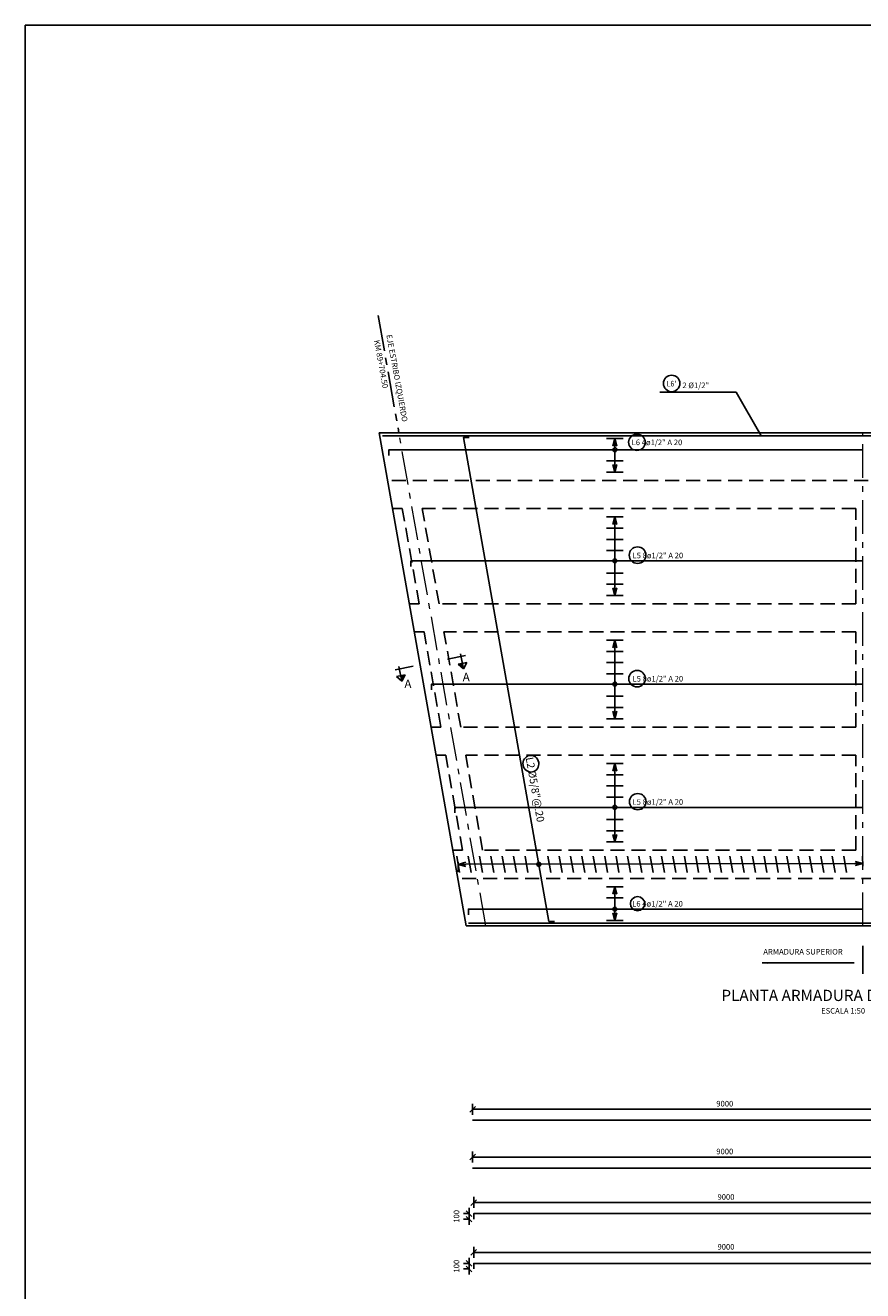
# Model space of a CAD drawing. Units: metres. Extents: x 372837 to 373872, y 8396686 to 8398057.
# Drawn here: x 373463 to 373478, y 8397732 to 8397755 of the extents above; entities that cross this region are included whole.
import ezdxf
from ezdxf.enums import TextEntityAlignment as Align

# ---------------------------------------------------------------- set-up
doc = ezdxf.new("R2010")
doc.units = ezdxf.units.M
for name, pattern in [('ACAD_ISO10W100', [18, 12, -3, 0, -3]), ('CENTER', [50.8, 31.75, -6.35, 6.35, -6.35]), ('DASHDOT', [1, 0.5, -0.25, 0, -0.25]), ('DASHED2', [0.375, 0.25, -0.125])]:
    doc.linetypes.add(name, pattern=pattern)
for name, color, linetype in [('21C', 3, 'Continuous'), ('24', 4, 'Continuous'), ('26', 1, 'Continuous'), ('28', 8, 'Continuous'), ('2C', 3, 'Continuous'), ('A-ACOTADO-INDEMAT', 252, 'Continuous'), ('A-EJES', 1, 'CENTER'), ('A-TEXTOS-NOTAS-INDEMAT', 7, 'Continuous'), ('A-TEXTOS-SUBTITULOS-INDEMAT', 3, 'Continuous'), ('A-TEXTOS-TITULOS-INDEMAT', 4, 'Continuous'), ('ARMADURA', 5, 'Continuous'), ('EJE', 8, 'DASHDOT'), ('Encofrado', 3, 'Continuous')]:
    doc.layers.add(name, color=color, linetype=linetype)
doc.layers.add('EJE_LINEA', color=1, linetype='Continuous', lineweight=40)
doc.styles.add('01COTAS', font='romans.shx')
doc.styles.add('50-NOTAS', font='romans.shx', dxfattribs={"height": 0.1})
doc.styles.add('50-SUBTITULO', font='arial.ttf', dxfattribs={"height": 150})
doc.styles.add('50-TITULO', font='txt', dxfattribs={"height": 0.2})
doc.styles.add('echi 100', font='romans.shx')
doc.styles.add('T 100', font='romans.shx')
doc.styles.add('TTT100', font='romans.shx')
doc.dimstyles.new('DIM-50-CORTE', dxfattribs={"dimscale": 0.05, "dimtxt": 2, "dimasz": 2, "dimexe": 2, "dimexo": 2, "dimgap": 1, "dimtad": 1, "dimtih": 1, "dimtoh": 1, "dimdec": 0, "dimlfac": 1000, "dimdsep": 46, "dimtxsty": '01COTAS', "dimblk": 'OBLIQUE', "dimcen": 25, "dimclrd": 251, "dimclre": 251, "dimclrt": 7, "dimadec": 0, "dimazin": 0, "dimtfac": 1, "dimtdec": 0, "dimtmove": 2, "dimatfit": 3, "dimfxl": 0, "dimtolj": 1, "dimtzin": 0, "dimarcsym": 0})
doc.dimstyles.new('DIM-50-PLANTA', dxfattribs={"dimscale": 0.05, "dimtxt": 2, "dimasz": 2, "dimexe": 2, "dimexo": 2, "dimgap": 1, "dimtad": 1, "dimdec": 0, "dimlfac": 1000, "dimdsep": 46, "dimtxsty": '01COTAS', "dimblk": 'OBLIQUE', "dimcen": 25, "dimclrd": 251, "dimclre": 251, "dimclrt": 7, "dimadec": 0, "dimazin": 0, "dimtfac": 1, "dimtdec": 0, "dimtmove": 2, "dimatfit": 3, "dimfxl": 0, "dimtolj": 1, "dimtzin": 0, "dimarcsym": 0})
doc.dimstyles.new('ESTANDAR  100 90', dxfattribs={"dimtxt": 0.27, "dimasz": 0.18, "dimexe": 0.18, "dimexo": 0.0625, "dimgap": 0.1, "dimtad": 2, "dimtih": 1, "dimtoh": 1, "dimzin": 0, "dimdsep": 46, "dimtxsty": 'echi 100', "dimblk": 'ARCHTICK', "dimcen": 0, "dimdle": 0.2, "dimclrd": 3, "dimclre": 3, "dimclrt": 7, "dimazin": 0, "dimtfac": 1, "dimtofl": 0, "dimtmove": 0, "dimatfit": 3, "dimfxl": 0, "dimtolj": 1, "dimtzin": 0, "dimarcsym": 0})

# ---------------------------------------------------------------- blocks, each defined once
blk = doc.blocks.new('_Oblique')
at = {"color": 0, "linetype": 'ByBlock', "lineweight": -2}
blk.add_line((-0.5, -0.5), (0.5, 0.5), dxfattribs=at)
blk = doc.blocks.new('_Open30')
at = {"color": 0, "linetype": 'ByBlock', "lineweight": -2}
for p, q in [((-1, 0.27), (0, 0)), ((0, 0), (-1, -0.27)), ((0, 0), (-1, 0))]:
    blk.add_line(p, q, dxfattribs=at)
blk = doc.blocks.new('*D3078')
at = {"layer": '2C', "color": 3, "lineweight": -2}
for p, q in [((373473.755, 8397745.731), (373473.62, 8397745.731)), ((373473.755, 8397744.466), (373473.755, 8397745.596)), ((373473.755, 8397744.331), (373473.62, 8397744.331))]:
    blk.add_line(p, q, dxfattribs=at)
at = {"layer": 'Defpoints', "color": 0, "lineweight": -2}
for p in [(373473.755, 8397745.731), (373473.755, 8397745.731), (373473.755, 8397744.331)]:
    blk.add_point(p, dxfattribs=at)
at = {"layer": '2C', "color": 3, "lineweight": -2, "xscale": 0.135, "yscale": 0.135, "zscale": 0.135}
for p, rotation in [((373473.755, 8397745.731), 90), ((373473.755, 8397744.331), 270)]:
    blk.add_blockref('_Open30', p, dxfattribs=dict(at, rotation=rotation))
blk = doc.blocks.new('*D3079')
at = {"layer": '2C', "color": 3, "lineweight": -2}
for p, q in [((373473.755, 8397743.531), (373473.62, 8397743.531)), ((373473.755, 8397742.266), (373473.755, 8397743.396)), ((373473.755, 8397742.131), (373473.62, 8397742.131))]:
    blk.add_line(p, q, dxfattribs=at)
at = {"layer": 'Defpoints', "color": 0, "lineweight": -2}
for p in [(373473.755, 8397743.531), (373473.755, 8397743.531), (373473.755, 8397742.131)]:
    blk.add_point(p, dxfattribs=at)
at = {"layer": '2C', "color": 3, "lineweight": -2, "xscale": 0.135, "yscale": 0.135, "zscale": 0.135}
for p, rotation in [((373473.755, 8397743.531), 90), ((373473.755, 8397742.131), 270)]:
    blk.add_blockref('_Open30', p, dxfattribs=dict(at, rotation=rotation))
blk = doc.blocks.new('*D3080')
at = {"layer": '2C', "color": 3, "lineweight": -2}
for p, q in [((373473.755, 8397741.331), (373473.62, 8397741.331)), ((373473.755, 8397740.066), (373473.755, 8397741.196)), ((373473.755, 8397739.931), (373473.62, 8397739.931))]:
    blk.add_line(p, q, dxfattribs=at)
at = {"layer": 'Defpoints', "color": 0, "lineweight": -2}
for p in [(373473.755, 8397741.331), (373473.755, 8397741.331), (373473.755, 8397739.931)]:
    blk.add_point(p, dxfattribs=at)
at = {"layer": '2C', "color": 3, "lineweight": -2, "xscale": 0.135, "yscale": 0.135, "zscale": 0.135}
for p, rotation in [((373473.755, 8397741.331), 90), ((373473.755, 8397739.931), 270)]:
    blk.add_blockref('_Open30', p, dxfattribs=dict(at, rotation=rotation))
blk = doc.blocks.new('*D3082')
at = {"layer": '2C', "color": 3, "lineweight": -2}
for p, q in [((373473.755, 8397739.131), (373473.62, 8397739.131)), ((373473.755, 8397738.666), (373473.755, 8397738.996)), ((373473.755, 8397738.531), (373473.62, 8397738.531))]:
    blk.add_line(p, q, dxfattribs=at)
at = {"layer": 'Defpoints', "color": 0, "lineweight": -2}
for p in [(373473.755, 8397739.131), (373473.755, 8397739.131), (373473.755, 8397738.531)]:
    blk.add_point(p, dxfattribs=at)
at = {"layer": '2C', "color": 3, "lineweight": -2, "xscale": 0.135, "yscale": 0.135, "zscale": 0.135}
for p, rotation in [((373473.755, 8397739.131), 90), ((373473.755, 8397738.531), 270)]:
    blk.add_blockref('_Open30', p, dxfattribs=dict(at, rotation=rotation))
blk = doc.blocks.new('*D3083')
at = {"layer": '2C', "color": 3, "lineweight": -2}
for p, q in [((373473.755, 8397747.131), (373473.62, 8397747.131)), ((373473.755, 8397746.666), (373473.755, 8397746.996)), ((373473.755, 8397746.531), (373473.62, 8397746.531))]:
    blk.add_line(p, q, dxfattribs=at)
at = {"layer": 'Defpoints', "color": 0, "lineweight": -2}
for p in [(373473.755, 8397747.131), (373473.755, 8397747.131), (373473.755, 8397746.531)]:
    blk.add_point(p, dxfattribs=at)
at = {"layer": '2C', "color": 3, "lineweight": -2, "xscale": 0.135, "yscale": 0.135, "zscale": 0.135}
for p, rotation in [((373473.755, 8397747.131), 90), ((373473.755, 8397746.531), 270)]:
    blk.add_blockref('_Open30', p, dxfattribs=dict(at, rotation=rotation))
blk = doc.blocks.new('*D3098')
at = {"layer": '2C', "color": 3, "lineweight": -2}
for p, q in [((373470.958, 8397739.571), (373470.958, 8397739.396)), ((373471.093, 8397739.532), (373478.041, 8397739.545)), ((373478.176, 8397739.499), (373478.175, 8397739.68))]:
    blk.add_line(p, q, dxfattribs=at)
at = {"layer": 'Defpoints', "color": 0, "lineweight": -2}
for p in [(373470.958, 8397739.571), (373478.176, 8397739.545), (373478.176, 8397739.499)]:
    blk.add_point(p, dxfattribs=at)
at = {"layer": '2C', "color": 3, "lineweight": -2, "xscale": 0.135, "yscale": 0.135, "zscale": 0.135}
for p, rotation in [((373470.958, 8397739.531), 180.1084639485809), ((373478.176, 8397739.545), 0.1084639485809149)]:
    blk.add_blockref('_Open30', p, dxfattribs=dict(at, rotation=rotation))
blk = doc.blocks.new('*D3131')
at = {"color": 251, "linetype": 'Continuous', "lineweight": -2}
for p, q in [((373471.215, 8397734.211), (373471.215, 8397734.406)), ((373471.215, 8397734.306), (373480.215, 8397734.306)), ((373480.215, 8397734.211), (373480.215, 8397734.406))]:
    blk.add_line(p, q, dxfattribs=at)
at = {"layer": 'Defpoints', "color": 0, "linetype": 'Continuous', "lineweight": -2}
for p in [(373480.215, 8397734.306), (373471.215, 8397734.111), (373480.215, 8397734.111)]:
    blk.add_point(p, dxfattribs=at)
at = {"color": 251, "linetype": 'Continuous', "lineweight": -2, "xscale": 0.1, "yscale": 0.1, "zscale": 0.1, "rotation": 180}
blk.add_blockref('_Oblique', (373471.215, 8397734.306), dxfattribs=at)
at = {"color": 251, "linetype": 'Continuous', "lineweight": -2, "xscale": 0.1, "yscale": 0.1, "zscale": 0.1}
blk.add_blockref('_Oblique', (373480.215, 8397734.306), dxfattribs=at)
at = {"color": 7, "linetype": 'Continuous', "lineweight": -2, "insert": (373475.715, 8397734.406), "char_height": 0.1, "attachment_point": 5, "style": '01COTAS'}
blk.add_mtext('\\A1;9000', dxfattribs=at)
blk = doc.blocks.new('*D3134')
at = {"color": 251, "linetype": 'Continuous', "lineweight": -2}
for p, q in [((373471.215, 8397735.063), (373471.215, 8397735.259)), ((373480.215, 8397735.063), (373480.215, 8397735.259)), ((373471.215, 8397735.159), (373480.215, 8397735.159))]:
    blk.add_line(p, q, dxfattribs=at)
at = {"layer": 'Defpoints', "color": 0, "linetype": 'Continuous', "lineweight": -2}
for p in [(373480.215, 8397735.159), (373471.215, 8397734.963), (373480.215, 8397734.963)]:
    blk.add_point(p, dxfattribs=at)
at = {"color": 251, "linetype": 'Continuous', "lineweight": -2, "xscale": 0.1, "yscale": 0.1, "zscale": 0.1, "rotation": 180}
blk.add_blockref('_Oblique', (373471.215, 8397735.159), dxfattribs=at)
at = {"color": 251, "linetype": 'Continuous', "lineweight": -2, "xscale": 0.1, "yscale": 0.1, "zscale": 0.1}
blk.add_blockref('_Oblique', (373480.215, 8397735.159), dxfattribs=at)
at = {"color": 7, "linetype": 'Continuous', "lineweight": -2, "insert": (373475.715, 8397735.259), "char_height": 0.1, "attachment_point": 5, "style": '01COTAS'}
blk.add_mtext('\\A1;9000', dxfattribs=at)
blk = doc.blocks.new('*D3143')
at = {"color": 251, "linetype": 'Continuous', "lineweight": -2}
for p, q in [((373471.236, 8397732.509), (373471.236, 8397732.704)), ((373471.236, 8397732.604), (373480.236, 8397732.604)), ((373480.236, 8397732.509), (373480.236, 8397732.704))]:
    blk.add_line(p, q, dxfattribs=at)
at = {"layer": 'Defpoints', "color": 0, "linetype": 'Continuous', "lineweight": -2}
for p in [(373480.236, 8397732.604), (373471.236, 8397732.409), (373480.236, 8397732.409)]:
    blk.add_point(p, dxfattribs=at)
at = {"color": 251, "linetype": 'Continuous', "lineweight": -2, "xscale": 0.1, "yscale": 0.1, "zscale": 0.1, "rotation": 180}
blk.add_blockref('_Oblique', (373471.236, 8397732.604), dxfattribs=at)
at = {"color": 251, "linetype": 'Continuous', "lineweight": -2, "xscale": 0.1, "yscale": 0.1, "zscale": 0.1}
blk.add_blockref('_Oblique', (373480.236, 8397732.604), dxfattribs=at)
at = {"color": 7, "linetype": 'Continuous', "lineweight": -2, "insert": (373475.736, 8397732.704), "char_height": 0.1, "attachment_point": 5, "style": '01COTAS'}
blk.add_mtext('\\A1;9000', dxfattribs=at)
blk = doc.blocks.new('*D3146')
at = {"color": 251, "linetype": 'Continuous', "lineweight": -2}
for p, q in [((373471.152, 8397732.409), (373471.152, 8397732.509)), ((373471.136, 8397732.409), (373471.052, 8397732.409)), ((373471.136, 8397732.309), (373471.052, 8397732.309)), ((373471.152, 8397732.309), (373471.152, 8397732.409)), ((373471.152, 8397732.309), (373471.152, 8397732.209))]:
    blk.add_line(p, q, dxfattribs=at)
at = {"layer": 'Defpoints', "color": 0, "linetype": 'Continuous', "lineweight": -2}
for p in [(373471.152, 8397732.409), (373471.236, 8397732.409), (373471.236, 8397732.309)]:
    blk.add_point(p, dxfattribs=at)
at = {"color": 251, "linetype": 'Continuous', "lineweight": -2, "xscale": 0.1, "yscale": 0.1, "zscale": 0.1}
for p, rotation in [((373471.152, 8397732.409), 270), ((373471.152, 8397732.309), 90)]:
    blk.add_blockref('_Oblique', p, dxfattribs=dict(at, rotation=rotation))
at = {"color": 7, "linetype": 'Continuous', "lineweight": -2, "insert": (373470.927, 8397732.359), "char_height": 0.1, "attachment_point": 5, "rotation": 90, "style": '01COTAS'}
blk.add_mtext('\\A1;100', dxfattribs=at)
blk = doc.blocks.new('*D3148')
at = {"color": 251, "linetype": 'Continuous', "lineweight": -2}
for p, q in [((373471.236, 8397733.398), (373471.236, 8397733.594)), ((373471.236, 8397733.494), (373480.236, 8397733.494)), ((373480.236, 8397733.398), (373480.236, 8397733.594))]:
    blk.add_line(p, q, dxfattribs=at)
at = {"layer": 'Defpoints', "color": 0, "linetype": 'Continuous', "lineweight": -2}
for p in [(373480.236, 8397733.494), (373471.236, 8397733.298), (373480.236, 8397733.298)]:
    blk.add_point(p, dxfattribs=at)
at = {"color": 251, "linetype": 'Continuous', "lineweight": -2, "xscale": 0.1, "yscale": 0.1, "zscale": 0.1, "rotation": 180}
blk.add_blockref('_Oblique', (373471.236, 8397733.494), dxfattribs=at)
at = {"color": 251, "linetype": 'Continuous', "lineweight": -2, "xscale": 0.1, "yscale": 0.1, "zscale": 0.1}
blk.add_blockref('_Oblique', (373480.236, 8397733.494), dxfattribs=at)
at = {"color": 7, "linetype": 'Continuous', "lineweight": -2, "insert": (373475.736, 8397733.594), "char_height": 0.1, "attachment_point": 5, "style": '01COTAS'}
blk.add_mtext('\\A1;9000', dxfattribs=at)
blk = doc.blocks.new('*D3151')
at = {"color": 251, "linetype": 'Continuous', "lineweight": -2}
for p, q in [((373471.152, 8397733.298), (373471.152, 8397733.398)), ((373471.136, 8397733.298), (373471.052, 8397733.298)), ((373471.136, 8397733.198), (373471.052, 8397733.198)), ((373471.152, 8397733.198), (373471.152, 8397733.298)), ((373471.152, 8397733.198), (373471.152, 8397733.098))]:
    blk.add_line(p, q, dxfattribs=at)
at = {"layer": 'Defpoints', "color": 0, "linetype": 'Continuous', "lineweight": -2}
for p in [(373471.152, 8397733.298), (373471.236, 8397733.298), (373471.236, 8397733.198)]:
    blk.add_point(p, dxfattribs=at)
at = {"color": 251, "linetype": 'Continuous', "lineweight": -2, "xscale": 0.1, "yscale": 0.1, "zscale": 0.1}
for p, rotation in [((373471.152, 8397733.298), 270), ((373471.152, 8397733.198), 90)]:
    blk.add_blockref('_Oblique', p, dxfattribs=dict(at, rotation=rotation))
at = {"color": 7, "linetype": 'Continuous', "lineweight": -2, "insert": (373470.927, 8397733.248), "char_height": 0.1, "attachment_point": 5, "rotation": 90, "style": '01COTAS'}
blk.add_mtext('\\A1;100', dxfattribs=at)
blk = doc.blocks.new('CORTE')
at = {"layer": '24'}
for p, q in [((0, -0.139), (0, 0.685)), ((0.308, 0.284), (0.308, 0.69)), ((0.308, 0.69), (0.565, 0.487)), ((-0.113, 0.487), (0.565, 0.487)), ((0.308, 0.284), (0.565, 0.487))]:
    blk.add_line(p, q, dxfattribs=at)
at = {"layer": '24', "color": 2}
blk.add_solid([(0.308, 0.284), (0.565, 0.487), (0.308, 0.487)], dxfattribs=at)
at = {"layer": '24', "style": 'T 100', "flags": 4}
blk.add_attdef('LETRA', (0.563, 0.29), '', height=0.4, dxfattribs=at)

msp = doc.modelspace()

# ---------------------------------------------------------------- linework, layer by layer
at = {"flags": 128}
msp.add_lwpolyline([(373523.1581, 8397712.2095), (373463.2331, 8397712.2095), (373463.2331, 8397754.5073)], dxfattribs=at)
msp.add_lwpolyline([(373463.2331, 8397754.5073), (373523.1581, 8397754.5073), (373523.1581, 8397712.2095), (373463.2331, 8397712.2095)], close=True)
at = {"layer": '24'}
for centre in [(373473.7546, 8397746.9313), (373473.7546, 8397744.9483), (373473.7546, 8397742.7483), (373473.7546, 8397740.5483), (373472.3966, 8397739.5313), (373473.7546, 8397738.7313)]:
    msp.add_circle(centre, 0.035, dxfattribs=at)
at = {"layer": '26'}
for p, q in [((373469.6095, 8397747.1813), (373485.208, 8397747.1813)), ((373486.742, 8397738.4813), (373471.1436, 8397738.4813)), ((373472.5764, 8397738.5113), (373472.6764, 8397738.5113))]:
    msp.add_line(p, q, dxfattribs=at)
for points in [[(373471.153, 8397747.1513), (373471.053, 8397747.1513), (373472.5764, 8397738.5113)], [(373473.6046, 8397747.1313), (373473.9046, 8397747.1313)], [(373469.7229, 8397746.8313), (373469.7229, 8397746.9313), (373478.1758, 8397746.9313)], [(373473.6046, 8397746.9313), (373473.9046, 8397746.9313)], [(373473.6046, 8397746.7313), (373473.9046, 8397746.7313)], [(373473.6046, 8397746.5313), (373473.9046, 8397746.5313)], [(373473.9046, 8397745.7313), (373473.6046, 8397745.7313)], [(373473.9046, 8397745.5313), (373473.6046, 8397745.5313)], [(373473.9046, 8397745.3313), (373473.6046, 8397745.3313)], [(373470.1136, 8397744.848), (373470.1136, 8397744.9483), (373478.1758, 8397744.9483)], [(373473.9046, 8397745.1313), (373473.6046, 8397745.1313)], [(373473.9046, 8397744.7313), (373473.6046, 8397744.7313)], [(373473.9046, 8397744.5313), (373473.6046, 8397744.5313)], [(373473.9046, 8397744.3313), (373473.6046, 8397744.3313)], [(373473.9046, 8397743.5313), (373473.6046, 8397743.5313)], [(373473.9046, 8397743.3313), (373473.6046, 8397743.3313)], [(373473.9046, 8397743.1313), (373473.6046, 8397743.1313)], [(373473.9046, 8397742.9313), (373473.6046, 8397742.9313)], [(373470.4841, 8397742.648), (373470.4841, 8397742.7483), (373478.1758, 8397742.7483)], [(373473.9046, 8397742.5313), (373473.6046, 8397742.5313)], [(373473.9046, 8397742.3313), (373473.6046, 8397742.3313)], [(373473.9046, 8397742.1313), (373473.6046, 8397742.1313)], [(373473.9046, 8397741.3313), (373473.6046, 8397741.3313)], [(373473.9046, 8397741.1313), (373473.6046, 8397741.1313)], [(373473.9046, 8397740.9313), (373473.6046, 8397740.9313)], [(373473.9046, 8397740.7313), (373473.6046, 8397740.7313)], [(373470.8961, 8397740.448), (373470.8961, 8397740.5483), (373478.1758, 8397740.5483)], [(373473.9046, 8397740.3313), (373473.6046, 8397740.3313)], [(373473.9046, 8397740.1313), (373473.6046, 8397740.1313)], [(373473.9046, 8397739.9313), (373473.6046, 8397739.9313)], [(373470.9316, 8397739.679), (373470.9837, 8397739.3836)], [(373471.1347, 8397739.679), (373471.1868, 8397739.3836)], [(373471.3378, 8397739.679), (373471.3899, 8397739.3836)], [(373471.5409, 8397739.679), (373471.593, 8397739.3836)], [(373471.744, 8397739.679), (373471.7961, 8397739.3836)], [(373471.9471, 8397739.679), (373471.9991, 8397739.3836)], [(373472.1501, 8397739.679), (373472.2022, 8397739.3836)], [(373472.5563, 8397739.679), (373472.6084, 8397739.3836)], [(373472.7594, 8397739.679), (373472.8115, 8397739.3836)], [(373472.9625, 8397739.679), (373473.0146, 8397739.3836)], [(373473.1656, 8397739.679), (373473.2177, 8397739.3836)], [(373473.3687, 8397739.679), (373473.4207, 8397739.3836)], [(373473.5717, 8397739.679), (373473.6238, 8397739.3836)], [(373473.7748, 8397739.679), (373473.8269, 8397739.3836)], [(373473.9779, 8397739.679), (373474.03, 8397739.3836)], [(373474.181, 8397739.679), (373474.2331, 8397739.3836)], [(373474.3841, 8397739.679), (373474.4362, 8397739.3836)], [(373474.5872, 8397739.679), (373474.6393, 8397739.3836)], [(373474.7902, 8397739.679), (373474.8423, 8397739.3836)], [(373474.9933, 8397739.679), (373475.0454, 8397739.3836)], [(373475.1964, 8397739.679), (373475.2485, 8397739.3836)], [(373475.3995, 8397739.679), (373475.4516, 8397739.3836)], [(373475.6026, 8397739.679), (373475.6547, 8397739.3836)], [(373475.8057, 8397739.679), (373475.8578, 8397739.3836)], [(373476.0088, 8397739.679), (373476.0609, 8397739.3836)], [(373476.2118, 8397739.679), (373476.2639, 8397739.3836)], [(373476.4149, 8397739.679), (373476.467, 8397739.3836)], [(373476.618, 8397739.679), (373476.6701, 8397739.3836)], [(373476.8211, 8397739.679), (373476.8732, 8397739.3836)], [(373477.0242, 8397739.679), (373477.0763, 8397739.3836)], [(373477.2273, 8397739.679), (373477.2794, 8397739.3836)], [(373477.4304, 8397739.679), (373477.4825, 8397739.3836)], [(373477.6334, 8397739.679), (373477.6855, 8397739.3836)], [(373477.8365, 8397739.679), (373477.8886, 8397739.3836)], [(373473.6046, 8397739.1313), (373473.9046, 8397739.1313)], [(373473.6046, 8397738.9313), (373473.9046, 8397738.9313)], [(373471.1406, 8397738.6313), (373471.1406, 8397738.7313), (373478.1758, 8397738.7313)], [(373473.6046, 8397738.5313), (373473.9046, 8397738.5313)]]:
    msp.add_lwpolyline(points, dxfattribs=at)
at = {"layer": '28', "color": 8, "linetype": 'DASHED2'}
for p, q in [((373485.3998, 8397746.3813), (373469.6998, 8397746.3813)), ((373469.9603, 8397745.8813), (373469.788, 8397745.8813)), ((373470.2601, 8397744.1813), (373469.9603, 8397745.8813)), ((373470.6155, 8397744.1813), (373470.3157, 8397745.8813)), ((373478.0508, 8397745.8813), (373470.3157, 8397745.8813)), ((373478.0508, 8397744.1813), (373478.0508, 8397745.8813)), ((373470.2601, 8397744.1813), (373470.0878, 8397744.1813)), ((373478.0508, 8397744.1813), (373470.6155, 8397744.1813)), ((373470.3482, 8397743.6813), (373470.1759, 8397743.6813)), ((373470.648, 8397741.9813), (373470.3482, 8397743.6813)), ((373471.0034, 8397741.9813), (373470.7036, 8397743.6813)), ((373478.0508, 8397743.6813), (373470.7036, 8397743.6813)), ((373478.0508, 8397741.9813), (373478.0508, 8397743.6813)), ((373470.648, 8397741.9813), (373470.4757, 8397741.9813)), ((373478.0508, 8397741.9813), (373471.0034, 8397741.9813)), ((373470.7361, 8397741.4813), (373470.5638, 8397741.4813)), ((373471.0359, 8397739.7813), (373470.7361, 8397741.4813)), ((373471.3913, 8397739.7813), (373471.0915, 8397741.4813)), ((373478.0508, 8397741.4813), (373471.0915, 8397741.4813)), ((373478.0508, 8397739.7813), (373478.0508, 8397741.4813)), ((373471.0359, 8397739.7813), (373470.8636, 8397739.7813)), ((373478.0508, 8397739.7813), (373471.3913, 8397739.7813)), ((373486.6518, 8397739.2813), (373470.9518, 8397739.2813))]:
    msp.add_line(p, q, dxfattribs=at)
at = {"layer": '2C'}
msp.add_circle((373474.7662, 8397748.1149), 0.147, dxfattribs=at)
for centre, major_axis, ratio in [((373474.1479, 8397747.0647), (-0.1483, 0), 0.9864188), ((373474.1587, 8397738.8297), (-0.1273, 0), 0.9863407)]:
    msp.add_ellipse(centre, major_axis=major_axis, ratio=ratio, dxfattribs=at)
at = {"layer": '2C', "extrusion": (0, 0, -1)}
for centre, ratio in [((373474.1582, 8397745.0498), 0.9998995), ((373474.1504, 8397742.845), 0.9910863), ((373474.1622, 8397740.6501), 0.9735064)]:
    msp.add_ellipse(centre, major_axis=(0.1483, 0), ratio=ratio, dxfattribs=at)
at = {"layer": '2C'}
msp.add_ellipse((373472.2552, 8397741.3273), major_axis=(0.0258, -0.1461), ratio=0.9498977, start_param=-3.141592653589793, end_param=3.141592653589793, dxfattribs=at)
at = {"layer": 'A-EJES', "linetype": 'CENTER', "ltscale": 0.02}
msp.add_line((373469.5308, 8397749.325), (373469.9, 8397747.2313), dxfattribs=at)
at = {"layer": 'ARMADURA', "ltscale": 7}
for p, q in [((373471.2148, 8397734.9631), (373480.2148, 8397734.9631)), ((373471.2148, 8397734.1108), (373480.2148, 8397734.1108))]:
    msp.add_line(p, q, dxfattribs=at)
for points in [[(373471.2365, 8397733.1984), (373471.2365, 8397733.2984), (373480.2365, 8397733.2984)], [(373471.2365, 8397732.3086), (373471.2365, 8397732.4086), (373480.2365, 8397732.4086)]]:
    msp.add_lwpolyline(points, dxfattribs=at)
at = {"layer": 'EJE'}
msp.add_line((373478.1758, 8397737.5753), (373478.1758, 8397738.2952), dxfattribs=at)
at = {"layer": 'EJE_LINEA', "linetype": 'ACAD_ISO10W100', "lineweight": 5, "ltscale": 0.05}
for p, q in [((373471.4516, 8397738.4313), (373469.9, 8397747.2313)), ((373478.1758, 8397738.4313), (373478.1758, 8397747.2313))]:
    msp.add_line(p, q, dxfattribs=at)
at = {"layer": 'Encofrado'}
msp.add_lwpolyline([(373471.1016, 8397738.4313), (373469.55, 8397747.2313), (373485.25, 8397747.2313), (373486.8016, 8397738.4313)], close=True, dxfattribs=at)

# ---------------------------------------------------------------- block references
at = {"layer": '21C'}
for p, xscale, yscale, zscale, rotation in [((373470.1009, 8397743.0579), -0.4000000000000088, 0.3999999999999838, 0.4, 101.4101214487878), ((373470.8191, 8397743.2028), 0.4000000000000088, 0.4000000000000088, 0.4000000000000088, 281.4101214487878)]:
    msp.add_blockref('CORTE', p, dxfattribs=dict(at, xscale=xscale, yscale=yscale, zscale=zscale, rotation=rotation))

# ---------------------------------------------------------------- texts
at = {"layer": '2C', "color": 7, "linetype": 'Continuous', "lineweight": -2, "style": 'TTT100'}
msp.add_text('L2 %%C5/8"@.20', height=0.135, rotation=280, dxfattribs=at).set_placement((373472.1623, 8397741.4315))
at = {"layer": 'A-TEXTOS-NOTAS-INDEMAT', "style": '50-NOTAS'}
for s, p in [('EJE ESTRIBO IZQUIERDO', (373469.8175, 8397748.201)), ('KM 89+704.50 ', (373469.5361, 8397748.4365, -3811))]:
    msp.add_text(s, height=0.1, rotation=280.35755, dxfattribs=at).set_placement(p, align=Align.CENTER)
at = {"layer": 'A-TEXTOS-NOTAS-INDEMAT', "style": '50-NOTAS', "width": 0.84406}
msp.add_text("L6'", height=0.1, dxfattribs=at).set_placement((373474.6769, 8397748.0607), (373474.8497, 8397748.0607), align=Align.FIT)
at = {"layer": 'A-TEXTOS-NOTAS-INDEMAT', "style": '50-NOTAS'}
for s, p in [('2 %%C1/2"', (373474.9579, 8397748.0306)), ('L6 4ø1/2" A 20', (373474.0528, 8397747.0133)), ('L5 8ø1/2" A 20', (373474.0688, 8397744.9944)), ('L5 8ø1/2" A 20', (373474.0688, 8397742.7944)), ('L5 8ø1/2" A 20', (373474.0688, 8397740.5944)), ('L6 4ø1/2" A 20', (373474.0628, 8397738.7773)), ('ARMADURA SUPERIOR', (373476.4028, 8397737.9211)), ('ESCALA 1:50', (373477.4346, 8397736.8664))]:
    msp.add_text(s, height=0.1, dxfattribs=at).set_placement(p)
at = {"layer": 'A-TEXTOS-SUBTITULOS-INDEMAT', "style": '50-SUBTITULO'}
for p in [(373471.0386, 8397742.8005), (373469.9987, 8397742.6788)]:
    msp.add_text('A', height=0.15, dxfattribs=at).set_placement(p)
at = {"layer": 'A-TEXTOS-TITULOS-INDEMAT', "style": '50-TITULO'}
msp.add_text('PLANTA ARMADURA DE TABLERO', height=0.2, dxfattribs=at).set_placement((373475.6543, 8397737.092))

# ---------------------------------------------------------------- dimensions: what is measured, and where the dimension line sits
at = {"linetype": 'Continuous', "lineweight": -2}
for base, p1, p2, picture, middle in [((373480.2148, 8397735.1586), (373471.2148, 8397734.9631), (373480.2148, 8397734.9631), '*D3134', (373475.7148, 8397735.2586)), ((373480.2148, 8397734.3063), (373471.2148, 8397734.1108), (373480.2148, 8397734.1108), '*D3131', (373475.7148, 8397734.4063)), ((373480.2365, 8397733.4939), (373471.2365, 8397733.2984), (373480.2365, 8397733.2984), '*D3148', (373475.7365, 8397733.5939)), ((373480.2365, 8397732.604), (373471.2365, 8397732.4086), (373480.2365, 8397732.4086), '*D3143', (373475.7365, 8397732.704))]:
    dim = msp.add_linear_dim(base=base, p1=p1, p2=p2, dimstyle='DIM-50-CORTE', dxfattribs=at)
    dim.commit()
    dim.dimension.update_dxf_attribs({"geometry": picture, "text_midpoint": middle})
for p1, p2, picture, middle in [((373471.2365, 8397733.1984), (373471.2365, 8397733.2984), '*D3151', (373470.9274, 8397733.2484)), ((373471.2365, 8397732.3086), (373471.2365, 8397732.4086), '*D3146', (373470.9274, 8397732.3586))]:
    dim = msp.add_aligned_dim(p1=p1, p2=p2, distance=0.084, dimstyle='DIM-50-PLANTA', dxfattribs=at)
    dim.commit()
    dim.dimension.update_dxf_attribs({"geometry": picture, "text_midpoint": middle})
at = {"layer": '2C'}
for base, p1, p2, picture, middle in [((373473.7546, 8397747.1313), (373473.7546, 8397746.5313), (373473.7546, 8397747.1313), '*D3083', (373473.7546, 8397746.8313)), ((373473.7546, 8397745.7313), (373473.7546, 8397744.3313), (373473.7546, 8397745.7313), '*D3078', (373473.7546, 8397745.0313)), ((373473.7546, 8397743.5313), (373473.7546, 8397742.1313), (373473.7546, 8397743.5313), '*D3079', (373473.7546, 8397742.8313)), ((373473.7546, 8397741.3313), (373473.7546, 8397739.9313), (373473.7546, 8397741.3313), '*D3080', (373473.7546, 8397740.6313)), ((373473.7546, 8397739.1313), (373473.7546, 8397738.5313), (373473.7546, 8397739.1313), '*D3082', (373473.7546, 8397738.8313))]:
    dim = msp.add_linear_dim(base=base, p1=p1, p2=p2, angle=90, text=' ', dimstyle='ESTANDAR  100 90', override={"dimscale": 0.75, "dimexo": 0, "dimblk1": 'Open30', "dimblk2": 'Open30', "dimsah": 1}, dxfattribs=at)
    dim.commit()
    dim.dimension.update_dxf_attribs({"geometry": picture, "text_midpoint": middle})
dim = msp.add_linear_dim(base=(373478.1757, 8397739.545), p1=(373470.9575, 8397739.5709), p2=(373478.1758, 8397739.4989), angle=0.10846, text=' ', dimstyle='ESTANDAR  100 90', override={"dimscale": 0.75, "dimexo": 0, "dimblk1": 'Open30', "dimblk2": 'Open30', "dimsah": 1}, dxfattribs=at)
dim.commit()
dim.dimension.update_dxf_attribs({"geometry": '*D3098', "text_midpoint": (373477.2786, 8397739.5433), "dimtype": 160})

# ---------------------------------------------------------------- leaders
at = {"layer": 'A-ACOTADO-INDEMAT'}
for points in [[(373476.3631, 8397747.1813), (373475.921, 8397747.9606), (373474.5558, 8397747.9606)], [(373476.3836, 8397737.7708), (373478.0258, 8397737.7708)]]:
    msp.add_leader(points, dimstyle='DIM-50-CORTE', dxfattribs=at)

doc.saveas('drawing.dxf')
